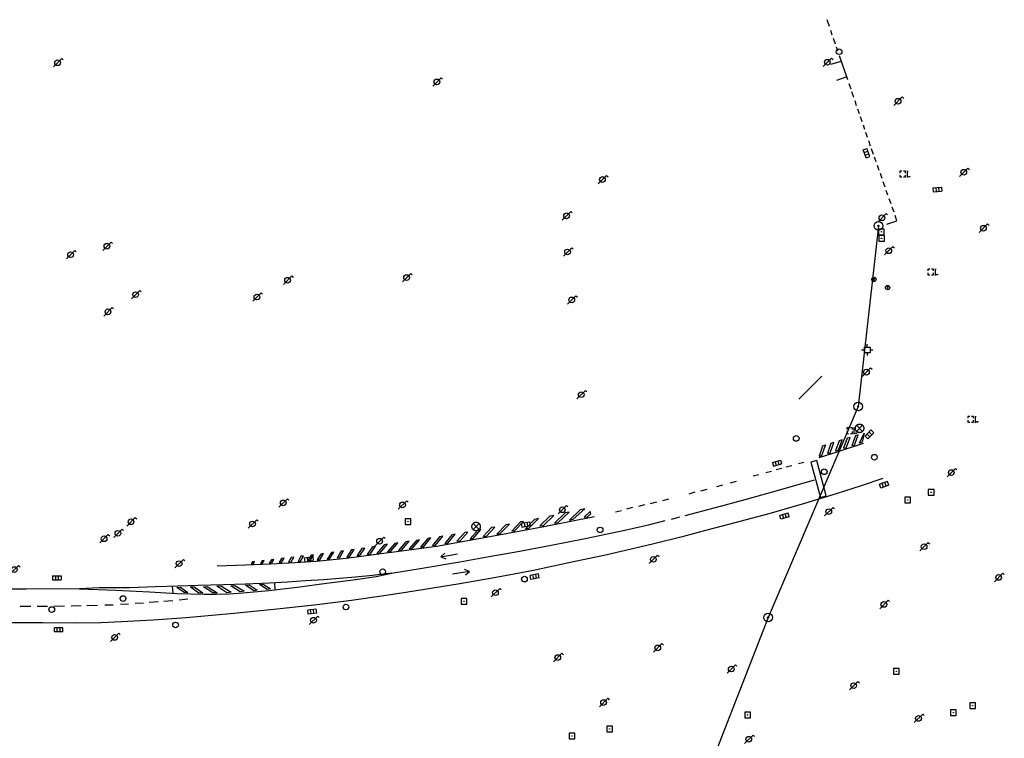
# Model space of a CAD drawing. Extents: x 704908 to 720853, y 4362597 to 4369964.
# Drawn here: x 717162 to 717336, y 4366683 to 4366810 of the extents above; entities that cross this region are included whole.
import ezdxf

# ---------------------------------------------------------------- set-up
doc = ezdxf.new("R2010")
doc.units = 0
doc.header["$MEASUREMENT"] = 0
doc.layers.get('0').update_dxf_attribs({"linetype": 'CONTINUOUS'})
for name, color, linetype in [('BOCA_EXTINCION_DE_INCENDIO', 5, 'CONTINUOUS'), ('FAROLAS', 7, 'CONTINUOUS'), ('IMBORNAL', 5, 'CONTINUOUS'), ('LÍNEA_ELÉCTRICA', 1, '_LIN_ELECTRICA'), ('MARCA_VIAL', 7, 'CONTINUOUS'), ('POSTE_TENDIDO_ELÉCTRICO_O_', 7, 'CONTINUOUS'), ('POZO_SANEAMIENTO', 7, 'CONTINUOUS'), ('REGISTRO_DE_AGUA_POTABLE', 5, 'CONTINUOUS'), ('REGISTRO_ELECTRICO', 1, 'CONTINUOUS'), ('REGISTRO_INDETERMINADO', 1, 'CONTINUOUS'), ('REGISTRO_TELEFONIA', 6, 'CONTINUOUS'), ('SENTIDO_DE_CIRCULACIÓN', 7, 'CONTINUOUS'), ('SEÑALIZACIÓN_VERTICAL', 7, 'CONTINUOUS')]:
    doc.layers.add(name, color=color, linetype=linetype)
doc.styles.add('STYLE-FONT001', font='font001.shx')
doc.linetypes.add('_LIN_ELECTRICA', pattern='A,1.5,-0.475,["?",STYLE-FONT001,S=0.1,R=0,X=0,Y=0],-0.525', length=2.5)

# ---------------------------------------------------------------- blocks, each defined once
blk = doc.blocks.new('484')
at = {"flags": 128}
blk.add_lwpolyline([(-0.37, -0.37), (0.37, 0.37), (0.5, 0.25)], dxfattribs=at)
blk.add_circle((0, 0), 0.25)
blk = doc.blocks.new('477')
at = {"layer": 'POSTE_TENDIDO_ELÉCTRICO_O_', "linetype": 'CONTINUOUS'}
for radius in [0.38, 0.05]:
    blk.add_circle((0, 0), radius, dxfattribs=at)
blk = doc.blocks.new('413')
blk.add_circle((0, 0), 0.25)
blk = doc.blocks.new('416')
at = {"layer": 'REGISTRO_DE_AGUA_POTABLE'}
blk.add_circle((0, 0), 0.25, dxfattribs=at)
blk = doc.blocks.new('423')
at = {"layer": 'REGISTRO_ELECTRICO', "flags": 128}
for points in [[(0.38, 0), (0.37, -0.03), (0.37, -0.07), (0.36, -0.1), (0.35, -0.13), (0.34, -0.16), (0.33, -0.19), (0.31, -0.22), (0.29, -0.24), (0.27, -0.27), (0.24, -0.29), (0.22, -0.31), (0.19, -0.33), (0.16, -0.34), (0.13, -0.35), (0.1, -0.36), (0.07, -0.37), (0.03, -0.37), (0, -0.38), (-0.03, -0.37), (-0.07, -0.37), (-0.1, -0.36), (-0.13, -0.35), (-0.16, -0.34), (-0.19, -0.33), (-0.22, -0.31), (-0.24, -0.29), (-0.27, -0.27), (-0.29, -0.24), (-0.31, -0.22), (-0.33, -0.19), (-0.34, -0.16), (-0.35, -0.13), (-0.36, -0.1), (-0.37, -0.07), (-0.37, -0.03), (-0.38, 0), (-0.37, 0.03), (-0.37, 0.07), (-0.36, 0.1), (-0.35, 0.13), (-0.34, 0.16), (-0.33, 0.19), (-0.31, 0.22), (-0.29, 0.24), (-0.27, 0.27), (-0.24, 0.29), (-0.22, 0.31), (-0.19, 0.33), (-0.16, 0.34), (-0.13, 0.35), (-0.1, 0.36), (-0.07, 0.37), (-0.03, 0.37), (0, 0.38), (0.03, 0.37), (0.07, 0.37), (0.1, 0.36), (0.13, 0.35), (0.16, 0.34), (0.19, 0.33), (0.22, 0.31), (0.24, 0.29), (0.27, 0.27), (0.29, 0.24), (0.31, 0.22), (0.33, 0.19), (0.34, 0.16), (0.35, 0.13), (0.36, 0.1), (0.37, 0.07), (0.37, 0.03), (0.38, 0)], [(-0.27, -0.27), (0.27, 0.27)], [(-0.27, 0.27), (0.27, -0.27)]]:
    blk.add_lwpolyline(points, dxfattribs=at)
blk = doc.blocks.new('414')
at = {"layer": 'BOCA_EXTINCION_DE_INCENDIO', "flags": 128}
for points in [[(-0.5, 0), (-0.25, 0)], [(-0.25, 0.25), (0.25, 0.25), (0.25, -0.25), (-0.25, -0.25), (-0.25, 0.25)], [(0, 0.25), (0, 0.5)], [(0.25, 0), (0.5, 0)], [(0, -0.25), (0, -0.5)]]:
    blk.add_lwpolyline(points, dxfattribs=at)
blk = doc.blocks.new('408')
at = {"layer": 'SEÑALIZACIÓN_VERTICAL', "flags": 128}
for points in [[(-0.5, 0.25), (-0.67, 0.25), (-0.67, 0.08)], [(-0.17, 0.08), (-0.17, 0.25), (-0.34, 0.25)], [(-0.06, 0.25), (0.06, 0.25)], [(0, -0.25), (0, 0.25)], [(-0.67, -0.08), (-0.67, -0.25), (-0.5, -0.25)], [(-0.34, -0.25), (-0.17, -0.25), (-0.17, -0.08)], [(-0.06, -0.25), (0.06, -0.25)], [(0.13, -0.25), (0.13, -0.2), (0.2, -0.2), (0.2, -0.25), (0.13, -0.25)]]:
    blk.add_lwpolyline(points, dxfattribs=at)
blk = doc.blocks.new('411')
at = {"layer": 'REGISTRO_INDETERMINADO', "flags": 128}
for points in [[(-0.248, -0.252), (0.252, -0.252), (0.252, 0.248), (-0.248, 0.248), (-0.248, -0.252)], [(0.002, 0.018), (0.007, 0.018), (0.012, 0.018), (0.012, 0.013), (0.017, 0.013), (0.017, 0.008), (0.017, 0.003), (0.017, -0.002), (0.017, -0.007), (0.012, -0.012), (0.007, -0.017), (0.002, -0.017), (-0.003, -0.017), (-0.008, -0.017), (-0.008, -0.012), (-0.013, -0.012), (-0.013, -0.007), (-0.018, -0.007), (-0.018, 0.003), (-0.018, 0.008), (-0.013, 0.013), (-0.008, 0.018), (-0.003, 0.018), (0.002, 0.018)]]:
    blk.add_lwpolyline(points, dxfattribs=at)
blk = doc.blocks.new('412')
at = {"layer": 'IMBORNAL'}
for p, q in [((-0.375, -0.25), (0.375, -0.25)), ((-0.375, -0.6), (0.375, -0.6)), ((0.375, -0.25), (0.375, -0.6))]:
    blk.add_line(p, q, dxfattribs=at)
at = {"layer": 'IMBORNAL', "flags": 128}
for points in [[(-0.375, -0.25), (-0.375, -0.6)], [(-0.125, -0.25), (-0.125, -0.6)], [(0.125, -0.25), (0.125, -0.6)]]:
    blk.add_lwpolyline(points, dxfattribs=at)
blk = doc.blocks.new('418')
at = {"layer": 'REGISTRO_TELEFONIA', "flags": 128}
for points in [[(-0.2, 0.19), (0.2, 0.19)], [(0, 0.19), (0, 0), (0, -0.25)]]:
    blk.add_lwpolyline(points, dxfattribs=at)
at = {"layer": 'REGISTRO_TELEFONIA'}
blk.add_circle((0, 0), 0.38, dxfattribs=at)
blk = doc.blocks.new('426')
at = {"color": 0, "linetype": 'BYBLOCK', "flags": 128}
for points in [[(1.5, 0), (0, 0)], [(1.1, -0.25), (1.5, 0), (1.1, 0.25)]]:
    blk.add_lwpolyline(points, dxfattribs=at)

msp = doc.modelspace()

# ---------------------------------------------------------------- linework, layer by layer
at = {"layer": 'LÍNEA_ELÉCTRICA', "color": 5}
msp.add_lwpolyline([(717313.32, 4366773.46), (717309.76, 4366741.59), (717293.86, 4366704.37), (717280.79, 4366670.77), (717270.28, 4366637.27), (717268.71, 4366611.16), (717258.92, 4366611.95), (717209.55, 4366613.09), (717192.59, 4366609.82)], dxfattribs=at)
at = {"layer": 'MARCA_VIAL'}
for p, q in [((717304.68, 4366808.58), (717304.26, 4366809.8)), ((717305.19, 4366807.09), (717304.91, 4366807.9)), ((717305.73, 4366805.5), (717305.39, 4366806.5)), ((717306.18, 4366804.26), (717305.93, 4366804.93)), ((717304.93, 4366801.94), (717306.8, 4366802.46)), ((717307.74, 4366799.75), (717306.47, 4366803.45)), ((717307.74, 4366799.75), (717305.94, 4366799.05)), ((717307.93, 4366799.19), (717307.74, 4366799.75)), ((717308.5, 4366797.53), (717308.18, 4366798.46)), ((717308.99, 4366796.09), (717308.65, 4366797.07)), ((717309.49, 4366794.62), (717309.2, 4366795.47)), ((717310, 4366793.18), (717309.69, 4366794.04)), ((717310.49, 4366791.76), (717310.17, 4366792.69)), ((717310.95, 4366790.42), (717310.69, 4366791.17)), ((717311.43, 4366789.02), (717311.13, 4366789.89)), ((717311.95, 4366787.52), (717311.63, 4366788.44)), ((717312.47, 4366786.04), (717312.13, 4366787)), ((717312.93, 4366784.72), (717312.64, 4366785.54)), ((717313.48, 4366783.2), (717313.15, 4366784.11)), ((717313.99, 4366781.78), (717313.68, 4366782.66)), ((717314.51, 4366780.27), (717314.18, 4366781.23)), ((717315, 4366778.87), (717314.71, 4366779.69)), ((717315.55, 4366777.32), (717315.23, 4366778.22)), ((717316.09, 4366775.86), (717315.76, 4366776.74)), ((717314.79, 4366773.75), (717316.6, 4366774.33)), ((717316.6, 4366774.33), (717316.27, 4366775.26)), ((717303.34, 4366746.95), (717299.31, 4366742.87)), ((717310.02, 4366735.11), (717310.8, 4366736.88)), ((717310.8, 4366736.88), (717310.48, 4366735.29)), ((717305.9, 4366733.52), (717310.71, 4366735.13)), ((717310.48, 4366735.29), (717310.02, 4366735.11)), ((717302.87, 4366732.59), (717305.9, 4366733.52)), ((717298.05, 4366731.12), (717297.06, 4366730.87)), ((717300.2, 4366731.73), (717299.21, 4366731.48)), ((717302.47, 4366732.06), (717301.43, 4366731.79)), ((717301.43, 4366731.79), (717303.09, 4366725.55)), ((717304.13, 4366725.82), (717302.47, 4366732.06)), ((717292.22, 4366729.52), (717291.23, 4366729.27)), ((717294.45, 4366730.12), (717293.46, 4366729.87)), ((717296.31, 4366730.66), (717295.32, 4366730.41)), ((717285.84, 4366727.73), (717284.76, 4366727.43)), ((717288.24, 4366728.34), (717287.16, 4366728.04)), ((717280.97, 4366726.45), (717279.89, 4366726.15)), ((717283.05, 4366726.96), (717281.97, 4366726.66)), ((717303.09, 4366725.55), (717304.13, 4366725.82)), ((717269.95, 4366723.79), (717268.87, 4366723.49)), ((717272.08, 4366724.26), (717271, 4366723.96)), ((717274.17, 4366724.72), (717273.09, 4366724.42)), ((717276.33, 4366725.24), (717275.25, 4366724.94)), ((717266.97, 4366723.03), (717267.99, 4366723.25)), ((717276.81, 4366721.74), (717278.28, 4366722.11)), ((717188.91, 4366708.66), (717188.78, 4366709.88)), ((717206.78, 4366710.48), (717206.86, 4366709.27)), ((717167.86, 4366706.39), (717169.73, 4366706.43)), ((717170.95, 4366706.45), (717172.7, 4366706.49)), ((717173.69, 4366706.51), (717175.58, 4366706.55)), ((717176.89, 4366706.58), (717178.35, 4366706.63)), ((717179.62, 4366706.71), (717181.06, 4366706.81)), ((717182.25, 4366706.89), (717183.69, 4366706.99)), ((717184.69, 4366707.06), (717186.22, 4366707.18)), ((717186.22, 4366707.18), (717186.3, 4366707.18)), ((717187.26, 4366707.26), (717188.86, 4366707.4)), ((717189.99, 4366707.5), (717191.54, 4366707.64)), ((717161.96, 4366706.35), (717163.81, 4366706.35)), ((717164.96, 4366706.35), (717166.74, 4366706.37))]:
    msp.add_line(p, q, dxfattribs=at)
at = {"layer": 'MARCA_VIAL', "flags": 128}
for points in [[(717307.66, 4366734.32), (717308.33, 4366736.14), (717307.81, 4366735.98), (717307.18, 4366734.22), (717307.66, 4366734.32)], [(717309.11, 4366734.78), (717309.78, 4366736.6), (717309.26, 4366736.44), (717308.63, 4366734.68), (717309.11, 4366734.78)], [(717303.34, 4366732.92), (717304.01, 4366734.74), (717303.49, 4366734.58), (717302.86, 4366732.82), (717303.34, 4366732.92)], [(717304.8, 4366733.42), (717305.47, 4366735.24), (717304.95, 4366735.08), (717304.32, 4366733.32), (717304.8, 4366733.42)], [(717306.26, 4366733.86), (717306.93, 4366735.68), (717306.41, 4366735.52), (717305.78, 4366733.76), (717306.26, 4366733.86)], [(717314.08, 4366728.86), (717310.28, 4366727.59), (717305.86, 4366726.16), (717300.28, 4366724.5), (717293.98, 4366722.68), (717288.02, 4366721.04), (717283.07, 4366719.77), (717278.72, 4366718.61), (717273.47, 4366717.32), (717265.18, 4366715.37), (717258.7, 4366713.99), (717252.51, 4366712.69), (717248.16, 4366711.84), (717244.53, 4366711.18), (717239.52, 4366710.29), (717229.98, 4366708.76), (717225.65, 4366708.11), (717220.4, 4366707.39), (717213.8, 4366706.57), (717206.71, 4366705.77), (717199.61, 4366705.06), (717191.23, 4366704.3), (717185.41, 4366703.91), (717179.82, 4366703.59), (717176.19, 4366703.44), (717171.78, 4366703.39), (717165.95, 4366703.43), (717157.94, 4366703.44)], [(717279.24, 4366722.37), (717284.62, 4366723.78), (717289.82, 4366725.16), (717296.11, 4366726.92), (717302.05, 4366728.66)], [(717196.71, 4366713.49), (717201.69, 4366713.66), (717206.17, 4366713.83), (717210.47, 4366714.06), (717214.16, 4366714.33), (717219.44, 4366714.86), (717226.95, 4366715.81), (717235.36, 4366716.97), (717244.8, 4366718.64), (717254, 4366720.38), (717263.23, 4366722.18)], [(717254.26, 4366720.6), (717256.07, 4366722.35), (717255.38, 4366722.23), (717253.63, 4366720.54), (717254.26, 4366720.6)], [(717256.85, 4366721.1), (717258.78, 4366722.96), (717258.07, 4366722.82), (717256.19, 4366721.03), (717256.85, 4366721.1)], [(717261.52, 4366723.56), (717260.7, 4366723.36), (717258.85, 4366721.56), (717259.5, 4366721.69), (717261.52, 4366723.56)], [(717262.6, 4366722.63), (717262.47, 4366723.06), (717261.45, 4366722.09), (717261.99, 4366722.14), (717262.6, 4366722.63)], [(717227.41, 4366712.19), (717233.18, 4366713.11), (717239.5, 4366714.22), (717244.66, 4366715.13), (717249.75, 4366716.02), (717255.61, 4366717.13), (717261.59, 4366718.31), (717268.59, 4366719.79), (717272.99, 4366720.8), (717275.72, 4366721.46)], [(717245.65, 4366720.33), (717245.09, 4366720.23), (717243.59, 4366718.64), (717244.19, 4366718.73), (717245.65, 4366720.33)], [(717246.59, 4366719.18), (717248.23, 4366720.84), (717247.61, 4366720.72), (717246.01, 4366719.09), (717246.59, 4366719.18)], [(717249.16, 4366719.65), (717250.74, 4366721.29), (717250.21, 4366721.22), (717248.65, 4366719.58), (717249.16, 4366719.65)], [(717251.67, 4366720.1), (717253.39, 4366721.81), (717252.69, 4366721.65), (717251.05, 4366720.03), (717251.67, 4366720.1)], [(717235.18, 4366717.12), (717236.48, 4366718.7), (717235.92, 4366718.58), (717234.7, 4366717.05), (717235.18, 4366717.12)], [(717237.35, 4366717.5), (717238.66, 4366719.07), (717238.1, 4366718.95), (717236.82, 4366717.43), (717237.35, 4366717.5)], [(717239.53, 4366717.89), (717240.91, 4366719.44), (717240.37, 4366719.37), (717238.98, 4366717.82), (717239.53, 4366717.89)], [(717241.77, 4366718.26), (717243.18, 4366719.88), (717242.64, 4366719.79), (717241.29, 4366718.23), (717241.77, 4366718.26)], [(717223.67, 4366715.55), (717224.62, 4366716.93), (717224.07, 4366716.85), (717223.16, 4366715.48), (717223.67, 4366715.55)], [(717225.4, 4366715.74), (717226.71, 4366717.31), (717226.15, 4366717.19), (717224.87, 4366715.67), (717225.4, 4366715.74)], [(717227.26, 4366716), (717228.57, 4366717.57), (717228.01, 4366717.45), (717226.73, 4366715.93), (717227.26, 4366716)], [(717229.22, 4366716.27), (717230.53, 4366717.84), (717229.97, 4366717.72), (717228.69, 4366716.2), (717229.22, 4366716.27)], [(717231.09, 4366716.53), (717232.4, 4366718.1), (717231.84, 4366717.98), (717230.56, 4366716.46), (717231.09, 4366716.53)], [(717233.07, 4366716.83), (717234.38, 4366718.4), (717233.82, 4366718.28), (717232.54, 4366716.76), (717233.07, 4366716.83)], [(717211.4, 4366714.3), (717211.9, 4366715.22), (717211.47, 4366715.19), (717210.96, 4366714.27), (717211.4, 4366714.3)], [(717213.08, 4366714.41), (717213.67, 4366715.42), (717213.27, 4366715.39), (717212.69, 4366714.42), (717213.08, 4366714.41)], [(717214.78, 4366714.54), (717215.47, 4366715.65), (717214.99, 4366715.57), (717214.34, 4366714.54), (717214.78, 4366714.54)], [(717216.51, 4366714.72), (717217.28, 4366715.89), (717216.84, 4366715.83), (717216.07, 4366714.69), (717216.51, 4366714.72)], [(717218.31, 4366714.94), (717219, 4366716.11), (717218.57, 4366716.06), (717217.84, 4366714.88), (717218.31, 4366714.94)], [(717220.04, 4366715.1), (717220.84, 4366716.36), (717220.37, 4366716.3), (717219.56, 4366715.03), (717220.04, 4366715.1)], [(717221.85, 4366715.3), (717222.73, 4366716.61), (717222.22, 4366716.53), (717221.4, 4366715.28), (717221.85, 4366715.3)], [(717203.09, 4366713.85), (717203.3, 4366714.23), (717202.92, 4366714.22), (717202.68, 4366713.85), (717203.09, 4366713.85)], [(717204.7, 4366713.94), (717204.97, 4366714.42), (717204.6, 4366714.39), (717204.34, 4366713.92), (717204.7, 4366713.94)], [(717206.32, 4366714.01), (717206.71, 4366714.63), (717206.25, 4366714.56), (717205.88, 4366713.97), (717206.32, 4366714.01)], [(717208.05, 4366714.07), (717208.5, 4366714.82), (717208.06, 4366714.78), (717207.61, 4366714.07), (717208.05, 4366714.07)], [(717209.74, 4366714.19), (717210.21, 4366715.02), (717209.76, 4366714.96), (717209.29, 4366714.16), (717209.74, 4366714.19)], [(717227.41, 4366712.19), (717224.09, 4366711.78), (717221.1, 4366711.47), (717215.47, 4366711.04), (717212.26, 4366710.83), (717209.11, 4366710.62), (717205.93, 4366710.44), (717201.61, 4366710.26), (717197.79, 4366710.14), (717193.33, 4366710.01), (717189.73, 4366709.91), (717185.83, 4366709.8), (717181.21, 4366709.63), (717175.89, 4366709.6), (717172.41, 4366709.42), (717178.82, 4366709.19), (717184.75, 4366708.88), (717189.62, 4366708.63), (717194.37, 4366708.5), (717196.59, 4366708.49), (717198.86, 4366708.55), (717201.22, 4366708.71), (717205.81, 4366709.15), (717210.78, 4366709.75), (717215.96, 4366710.4), (717220.67, 4366711.03), (717224.71, 4366711.62), (717227.41, 4366712.19)], [(717196.66, 4366708.75), (717195.94, 4366708.7), (717194.25, 4366709.81), (717194.94, 4366709.86), (717196.66, 4366708.75)], [(717199.16, 4366708.82), (717198.41, 4366708.75), (717196.62, 4366709.9), (717197.34, 4366709.95), (717199.16, 4366708.82)], [(717201.43, 4366708.99), (717200.77, 4366708.92), (717199.12, 4366709.98), (717199.83, 4366710.02), (717201.43, 4366708.99)], [(717203.77, 4366709.21), (717203.16, 4366709.08), (717201.68, 4366710.06), (717202.33, 4366710.14), (717203.77, 4366709.21)], [(717206.09, 4366709.43), (717205.5, 4366709.3), (717204.18, 4366710.17), (717204.83, 4366710.24), (717206.09, 4366709.43)], [(717172.41, 4366709.42), (717163.02, 4366709.39), (717152.62, 4366709.38), (717144.1, 4366709.48)], [(717191.51, 4366708.81), (717190.86, 4366708.76), (717189.56, 4366709.69), (717190.2, 4366709.71), (717191.51, 4366708.81)], [(717194.16, 4366708.72), (717193.45, 4366708.68), (717191.92, 4366709.76), (717192.61, 4366709.8), (717194.16, 4366708.72)]]:
    msp.add_lwpolyline(points, dxfattribs=at)

# ---------------------------------------------------------------- block references
at = {"layer": 'BOCA_EXTINCION_DE_INCENDIO', "color": 5, "xscale": 2, "yscale": 2, "zscale": 2}
msp.add_blockref('414', (717311.35, 4366751.55), dxfattribs=at)
at = {"layer": 'FAROLAS', "color": 7, "xscale": 2, "yscale": 2, "zscale": 2}
for p in [(717168.54, 4366802.21), (717304.32, 4366802.3), (717235.45, 4366798.83), (717316.8, 4366795.43), (717328.39, 4366782.9), (717264.65, 4366781.61), (717258.31, 4366775.21), (717313.95, 4366774.86), (717331.85, 4366773.03), (717170.83, 4366768.36), (717177.23, 4366769.85), (717258.49, 4366768.84), (717315.16, 4366769.05), (717209.1, 4366763.86), (717230.1, 4366764.32), (717182.31, 4366761.31), (717203.7, 4366760.89), (717259.23, 4366760.38), (717177.43, 4366758.28), (717311.21, 4366747.64), (717260.9, 4366743.67), (717326.19, 4366729.94), (717208.33, 4366724.59), (717229.38, 4366724.23), (717257.57, 4366723.37), (717304.58, 4366723.04), (717181.49, 4366721.25), (717202.92, 4366720.87), (717176.74, 4366718.26), (717179.18, 4366719.22), (717225.34, 4366717.83), (717321.38, 4366716.86), (717273.63, 4366714.63), (717160.91, 4366712.82), (717189.98, 4366713.87), (717334.54, 4366711.43), (717245.78, 4366708.75), (717314.3, 4366706.67), (717213.68, 4366703.89), (717178.6, 4366700.86), (717274.41, 4366699.02), (717256.77, 4366697.32), (717287.37, 4366695.29), (717308.97, 4366692.36), (717264.84, 4366689.38), (717320.4, 4366686.58), (717290.47, 4366682.91)]:
    msp.add_blockref('484', p, dxfattribs=at)
at = {"layer": 'IMBORNAL', "color": 5, "xscale": 2, "yscale": 2, "zscale": 2}
for p, rotation in [((717310.42, 4366785.96), 109.24), ((717323.64, 4366780.71), 4.840000000000005), ((717311.13, 4366737.26), 46.08), ((717295.2, 4366732.4), 16), ((717314.6, 4366726.97), 198.7199999999999), ((717297, 4366721.43), 196.0299999999999), ((717250.97, 4366721.63), 10.3), ((717212.72, 4366715.5), 8.250000000000002), ((717168.39, 4366712.23), 0.8), ((717252.88, 4366710.75), 191.6799999999999), ((717213.57, 4366704.54), 187.0099999999999), ((717168.73, 4366701.37), 180)]:
    msp.add_blockref('412', p, dxfattribs=dict(at, rotation=rotation))
at = {"layer": 'POSTE_TENDIDO_ELÉCTRICO_O_', "color": 7, "xscale": 2, "yscale": 2, "zscale": 2}
for p in [(717313.32, 4366773.46), (717309.76, 4366741.59), (717293.86, 4366704.37)]:
    msp.add_blockref('477', p, dxfattribs=at)
at = {"layer": 'POZO_SANEAMIENTO', "color": 7, "xscale": 2, "yscale": 2, "zscale": 2}
for p in [(717306.4, 4366804.16), (717312.61, 4366732.63), (717303.76, 4366730.07), (717264.24, 4366719.81), (717225.89, 4366712.44), (717250.89, 4366711.14), (717180.08, 4366707.72), (717219.41, 4366706.22), (717167.51, 4366705.78), (717189.34, 4366703.06)]:
    msp.add_blockref('413', p, dxfattribs=at)
at = {"layer": 'REGISTRO_DE_AGUA_POTABLE', "color": 5, "xscale": 2, "yscale": 2, "zscale": 2}
msp.add_blockref('416', (717298.83, 4366735.96), dxfattribs=at)
at = {"layer": 'REGISTRO_ELECTRICO', "color": 1, "xscale": 2, "yscale": 2, "zscale": 2}
for p in [(717310, 4366737.73), (717242.36, 4366720.42)]:
    msp.add_blockref('423', p, dxfattribs=at)
at = {"layer": 'REGISTRO_INDETERMINADO', "color": 1, "xscale": 2, "yscale": 2, "zscale": 2}
for p in [(717313.86, 4366772.39), (717313.87, 4366771.23), (717318.49, 4366725.11), (717322.63, 4366726.46), (717230.36, 4366721.28), (717240.21, 4366707.24), (717316.5, 4366694.89), (717329.94, 4366688.83), (717290.24, 4366687.2), (717326.54, 4366687.58), (717259.3, 4366683.46), (717265.91, 4366684.71)]:
    msp.add_blockref('411', p, dxfattribs=at)
at = {"layer": 'REGISTRO_TELEFONIA', "color": 6}
for p in [(717312.54, 4366763.99), (717314.95, 4366762.56)]:
    msp.add_blockref('418', p, dxfattribs=at)
at = {"layer": 'SENTIDO_DE_CIRCULACIÓN', "xscale": 2, "yscale": 2, "zscale": 2}
for p, rotation in [((717239.1, 4366715.62), 189.9599999999999), ((717238.22, 4366712), 9.609999999999994)]:
    msp.add_blockref('426', p, dxfattribs=dict(at, rotation=rotation))
at = {"layer": 'SEÑALIZACIÓN_VERTICAL', "color": 7, "xscale": 2, "yscale": 2, "zscale": 2}
for p in [(717318.45, 4366782.57), (717323.38, 4366765.33), (717330.45, 4366739.34), (717309.08, 4366737.35)]:
    msp.add_blockref('408', p, dxfattribs=at)

doc.saveas('drawing.dxf')
